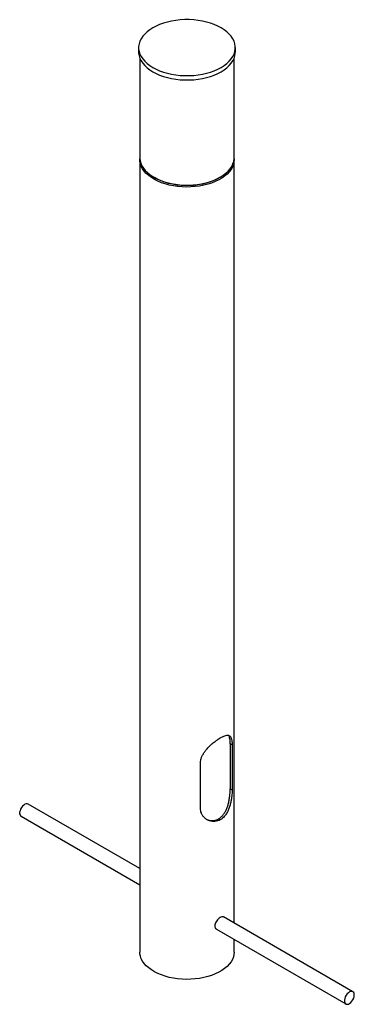
# Model space of a CAD drawing. Units: millimetres. Extents: x 0 to 50, y 0 to 147.
import ezdxf

# ---------------------------------------------------------------- set-up
doc = ezdxf.new("R2010")
doc.units = ezdxf.units.MM

msp = doc.modelspace()

# ---------------------------------------------------------------- linework, layer by layer
for p, q in [((17.8, 142.97), (17.8, 142.32)), ((32.28, 142.32), (32.28, 142.97)), ((17.99, 141.36), (17.99, 126.5)), ((32.09, 126.5), (32.09, 141.36)), ((17.99, 126.21), (17.99, 7.8)), ((32.09, 12.14), (32.09, 126.21)), ((31.51, 38.95), (31.51, 32.19)), ((31.79, 38.79), (31.51, 38.95)), ((31.79, 38.79), (31.79, 32.03)), ((27.06, 29.29), (27.06, 36.06)), ((31.51, 32.19), (31.79, 32.03)), ((17.99, 20.28), (1.27, 29.93)), ((0.21, 28.1), (17.99, 17.84)), ((30.02, 27.58), (29.77, 27.72)), ((49.86, 1.88), (30.52, 13.05)), ((29.46, 11.21), (48.81, 0.05)), ((32.09, 7.8), (32.09, 9.7))]:
    msp.add_line(p, q)
at = {"flags": 128}
for points in [[(30.16, 140.01), (30.61, 140.3), (31.01, 140.61), (31.36, 140.94), (31.66, 141.28), (31.9, 141.64), (32.09, 142.01), (32.21, 142.39), (32.27, 142.78), (32.27, 143.16), (32.21, 143.55), (32.09, 143.93), (31.9, 144.3), (31.66, 144.66), (31.36, 145), (31.01, 145.33), (30.61, 145.64), (30.16, 145.93), (29.66, 146.19), (29.13, 146.42), (28.56, 146.62), (27.96, 146.79), (27.34, 146.93), (26.7, 147.04), (26.04, 147.11), (25.37, 147.15), (24.7, 147.15), (24.04, 147.11), (23.38, 147.04), (22.74, 146.93), (22.11, 146.79), (21.51, 146.62), (20.94, 146.42), (20.41, 146.19), (19.92, 145.93), (19.47, 145.64), (19.06, 145.33), (18.71, 145), (18.41, 144.66), (18.17, 144.3), (17.99, 143.93), (17.87, 143.55), (17.8, 143.16), (17.8, 142.78), (17.87, 142.39), (17.99, 142.01), (18.17, 141.64), (18.41, 141.28), (18.71, 140.94), (19.06, 140.61), (19.47, 140.3), (19.92, 140.01), (20.41, 139.75), (20.94, 139.52), (21.51, 139.32), (22.11, 139.15), (22.74, 139.01), (23.38, 138.9), (24.04, 138.83), (24.7, 138.79), (25.37, 138.79), (26.04, 138.83), (26.7, 138.9), (27.34, 139.01), (27.96, 139.15), (28.56, 139.32), (29.13, 139.52), (29.66, 139.75), (30.16, 140.01)], [(17.8, 142.32), (17.8, 142.13), (17.87, 141.74), (17.99, 141.37), (18.17, 140.99), (18.41, 140.63), (18.71, 140.29), (19.06, 139.96), (19.47, 139.65), (19.92, 139.37), (20.41, 139.11), (20.94, 138.87), (21.51, 138.67), (22.11, 138.5), (22.74, 138.36), (23.38, 138.25), (24.04, 138.18), (24.7, 138.15), (25.37, 138.15), (26.04, 138.18), (26.7, 138.25), (27.34, 138.36), (27.96, 138.5), (28.56, 138.67), (29.13, 138.87), (29.66, 139.11), (30.16, 139.37)], [(30.16, 139.37), (30.61, 139.65), (31.01, 139.96), (31.36, 140.29), (31.66, 140.63), (31.9, 140.99), (32.09, 141.37), (32.21, 141.74), (32.27, 142.13), (32.28, 142.32)], [(17.99, 126.5), (17.99, 126.45), (18.03, 126.07), (18.13, 125.69), (18.29, 125.32), (18.51, 124.96), (18.79, 124.61), (19.12, 124.29), (19.51, 123.97), (19.94, 123.69), (20.42, 123.42), (20.94, 123.19), (21.49, 122.98), (22.08, 122.8), (22.69, 122.66), (23.32, 122.55), (23.97, 122.47), (24.62, 122.43), (25.29, 122.43), (25.94, 122.46), (26.59, 122.53), (27.23, 122.63), (27.85, 122.76), (28.44, 122.93), (29, 123.13), (29.53, 123.36), (30.02, 123.62)], [(32.08, 126.35), (32.09, 126.26), (32.06, 125.87), (31.98, 125.5), (31.83, 125.12), (31.63, 124.76), (31.36, 124.41), (31.04, 124.08), (30.67, 123.76), (30.25, 123.47), (29.78, 123.2), (29.27, 122.96), (28.73, 122.74), (28.15, 122.56), (27.54, 122.4), (26.92, 122.29), (26.27, 122.2), (25.62, 122.15), (24.96, 122.14), (24.3, 122.16), (23.64, 122.22), (23, 122.31), (22.38, 122.44), (21.78, 122.6), (21.21, 122.79), (20.67, 123.01), (20.17, 123.26), (19.72, 123.54), (19.31, 123.84), (18.95, 124.16), (18.64, 124.5), (18.39, 124.85), (18.2, 125.22), (18.07, 125.59), (18, 125.97), (17.99, 126.35), (17.99, 126.35)], [(30.02, 123.62), (30.47, 123.9), (30.86, 124.21), (31.21, 124.53), (31.5, 124.87), (31.74, 125.23), (31.91, 125.6), (32.03, 125.97), (32.08, 126.35), (32.09, 126.5)], [(29.89, 123.55), (29.54, 123.35), (29.04, 123.11), (28.5, 122.9), (27.93, 122.72), (27.34, 122.58), (26.72, 122.47), (26.09, 122.39), (25.44, 122.35), (24.8, 122.35), (24.15, 122.38), (23.51, 122.44), (22.89, 122.55), (22.29, 122.68), (21.71, 122.85), (21.17, 123.05), (20.66, 123.28), (20.19, 123.54), (20.18, 123.55)], [(1.27, 29.93), (1.14, 29.98), (0.97, 29.97), (0.79, 29.91), (0.6, 29.78), (0.42, 29.61), (0.27, 29.41), (0.14, 29.17), (0.05, 28.93), (0, 28.7), (0, 28.48), (0.05, 28.3), (0.14, 28.16), (0.21, 28.1)], [(32.09, 7.8), (32.06, 7.46), (31.98, 7.09), (31.83, 6.71), (31.63, 6.35), (31.36, 6), (31.04, 5.67), (30.67, 5.35), (30.25, 5.06), (29.78, 4.79), (29.27, 4.54), (28.73, 4.33), (28.15, 4.15), (27.54, 3.99), (26.92, 3.87), (26.27, 3.79), (25.62, 3.74), (24.96, 3.73), (24.3, 3.75), (23.64, 3.81), (23, 3.9), (22.38, 4.03), (21.78, 4.19), (21.21, 4.38), (20.67, 4.6), (20.17, 4.85), (19.72, 5.13), (19.31, 5.43), (18.95, 5.75), (18.64, 6.09), (18.39, 6.44), (18.2, 6.81), (18.07, 7.18), (18, 7.56), (17.99, 7.8)], [(50.08, 1.4), (50.06, 1.6), (49.99, 1.76), (49.88, 1.87), (49.73, 1.92), (49.56, 1.92), (49.38, 1.85), (49.19, 1.73), (49.02, 1.56), (48.86, 1.35), (48.73, 1.12), (48.64, 0.88), (48.59, 0.64), (48.59, 0.43), (48.64, 0.25), (48.73, 0.11), (48.86, 0.02), (49.02, 0), (49.19, 0.04), (49.38, 0.13), (49.56, 0.28), (49.73, 0.47), (49.88, 0.69), (49.99, 0.93), (50.06, 1.17), (50.08, 1.4)]]:
    msp.add_lwpolyline(points, dxfattribs=at)
for points, knots in [([(27.06, 36.06), (27.06, 36.2), (27.08, 36.49), (27.22, 36.93), (27.43, 37.36), (27.71, 37.79), (28.05, 38.21), (28.45, 38.63), (28.89, 39.02), (29.31, 39.35), (29.69, 39.61), (29.91, 39.74), (30.02, 39.81)], [0, 0, 0, 0, 0.097352, 0.197787, 0.295077, 0.394835, 0.499331, 0.606517, 0.716822, 0.830759, 0.91446, 1, 1, 1, 1]), ([(30.02, 39.81), (30.14, 39.88), (30.39, 40.01), (30.71, 40.14), (30.99, 40.21), (31.22, 40.22), (31.42, 40.15), (31.57, 40.01), (31.68, 39.78), (31.75, 39.48), (31.78, 39.14), (31.79, 38.91), (31.79, 38.79)], [0, 0, 0, 0, 0.098089, 0.199203, 0.297249, 0.397862, 0.501483, 0.607737, 0.718048, 0.83192, 0.915025, 1, 1, 1, 1]), ([(31.51, 38.95), (31.5, 39.09), (31.5, 39.36), (31.46, 39.7), (31.39, 39.96), (31.33, 40.13), (31.26, 40.18), (31.25, 40.19)], [0, 0, 0, 0, 0.228599, 0.464522, 0.692957, 0.927101, 1, 1, 1, 1]), ([(29.77, 27.72), (29.89, 27.8), (30.14, 27.96), (30.45, 28.3), (30.73, 28.7), (30.96, 29.15), (31.15, 29.66), (31.3, 30.21), (31.4, 30.79), (31.47, 31.33), (31.5, 31.8), (31.5, 32.06), (31.51, 32.19)], [0, 0, 0, 0, 0.097298, 0.197614, 0.294866, 0.394644, 0.497866, 0.603665, 0.714486, 0.828901, 0.913437, 1, 1, 1, 1]), ([(31.79, 32.03), (31.79, 31.88), (31.78, 31.58), (31.74, 31.09), (31.67, 30.57), (31.56, 30.05), (31.41, 29.51), (31.21, 28.99), (30.95, 28.49), (30.65, 28.09), (30.34, 27.78), (30.13, 27.65), (30.02, 27.58)], [0, 0, 0, 0, 0.097352, 0.197787, 0.295077, 0.394835, 0.499331, 0.606517, 0.716822, 0.830759, 0.91446, 1, 1, 1, 1]), ([(30.02, 27.58), (29.9, 27.52), (29.64, 27.39), (29.23, 27.31), (28.82, 27.31), (28.42, 27.4), (28.04, 27.57), (27.69, 27.83), (27.39, 28.17), (27.19, 28.55), (27.08, 28.93), (27.06, 29.17), (27.06, 29.29)], [0, 0, 0, 0, 0.098089, 0.199203, 0.297249, 0.397862, 0.501483, 0.607737, 0.718048, 0.83192, 0.915025, 1, 1, 1, 1]), ([(27.93, 27.67), (28.01, 27.63), (28.23, 27.53), (28.62, 27.45), (29.05, 27.46), (29.44, 27.55), (29.66, 27.67), (29.77, 27.72)], [0, 0, 0, 0, 0.14021, 0.379823, 0.62742, 0.811567, 1, 1, 1, 1]), ([(30.52, 13.04), (30.46, 13.07), (30.35, 13.11), (30.11, 13.04), (29.86, 12.88), (29.61, 12.64), (29.4, 12.35), (29.25, 12.03), (29.2, 11.71), (29.25, 11.45), (29.35, 11.28), (29.45, 11.24), (29.47, 11.23)], [0, 0, 0, 0, 0.105396, 0.213047, 0.319668, 0.425784, 0.532679, 0.640453, 0.747837, 0.854141, 0.960377, 1, 1, 1, 1])]:
    msp.add_open_spline(points, degree=3, knots=knots)

doc.saveas('drawing.dxf')
